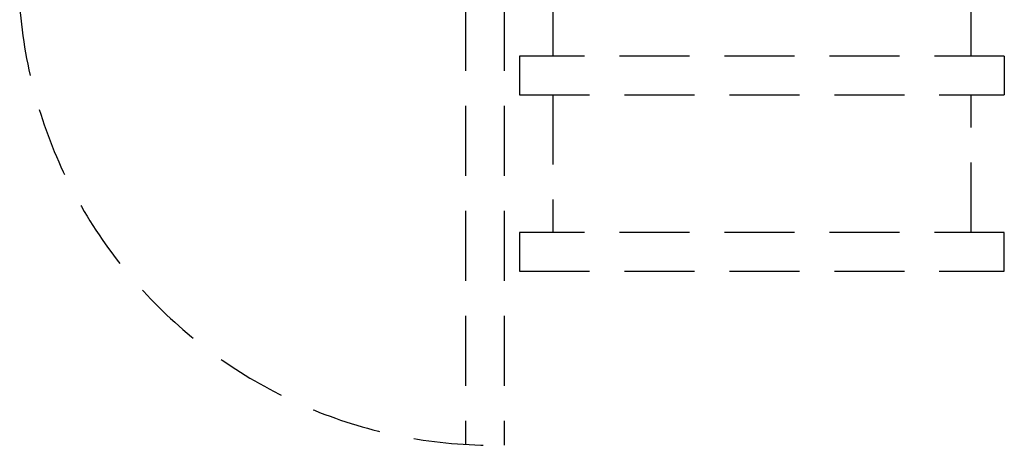
# Model space of a CAD drawing. Units: millimetres. Extents: x -1 to 1700, y -1098 to 1.
# Drawn here: x 764 to 1658, y -1098 to -712 of the extents above; entities that cross this region are included whole.
import ezdxf

# ---------------------------------------------------------------- set-up
doc = ezdxf.new("R2010")
doc.units = ezdxf.units.MM
doc.linetypes.add('NASCOSTA', pattern=[9.525, 6.35, -3.175])
doc.layers.add('IQ_204_2D', color=7, linetype='Continuous')

# ---------------------------------------------------------------- blocks, each defined once
blk = doc.blocks.new('hp_sd_r_2d')
at = {"layer": 'IQ_204_2D', "linetype": 'NASCOSTA', "ltscale": 10}
for p, q in [((405, 0, 0), (405, -402.49, 0)), ((440, 0, 0), (440, -403, 0))]:
    blk.add_line(p, q, dxfattribs=at)
blk.add_arc((430.52, 28.58, 0), 431.68, 184.46102, 271.25781, dxfattribs=at)
blk = doc.blocks.new('hp_half_2d')
at = {"layer": 'IQ_204_2D', "linetype": 'NASCOSTA', "ltscale": 10}
for p, q in [((30, 0, 0), (30, -50, 0)), ((410, -50, 0), (410, 0, 0)), ((440, -50, 0), (0, -50, 0)), ((0, -50, 0), (0, -85, 0)), ((440, -50, 0), (440, -85, 0)), ((0, -85, 0), (440, -85, 0)), ((30, -85, 0), (30, -210, 0)), ((410, -210, 0), (410, -85, 0)), ((440, -210, 0), (0, -210, 0)), ((0, -210, 0), (0, -245, 0)), ((440, -245, 0), (440, -210, 0)), ((0, -245, 0), (440, -245, 0))]:
    blk.add_line(p, q, dxfattribs=at)

msp = doc.modelspace()

# ---------------------------------------------------------------- block references
for name, p in [('hp_sd_r_2d', (764, -695)), ('hp_half_2d', (1218, -695))]:
    msp.add_blockref(name, p)

doc.saveas('drawing.dxf')
